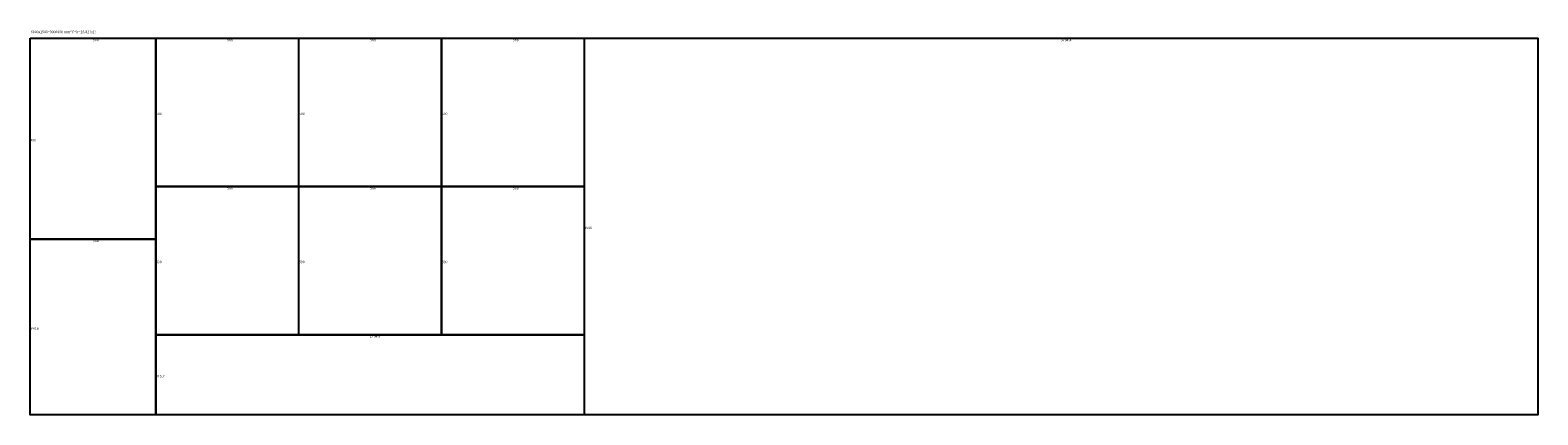
# Model space of a CAD drawing. Units: millimetres. Extents: x 1 to 6001, y 60 to 1592.
import ezdxf

# ---------------------------------------------------------------- set-up
doc = ezdxf.new("R2010")
doc.units = ezdxf.units.MM
doc.header["$MEASUREMENT"] = 0
for name, color, linetype in [('Layer1', 2, 'CONTINUOUS'), ('Layer2', 3, 'CONTINUOUS'), ('Layer3', 4, 'CONTINUOUS'), ('Layer4', 4, 'CONTINUOUS')]:
    doc.layers.add(name, color=color, linetype=linetype)

msp = doc.modelspace()

# ---------------------------------------------------------------- linework, layer by layer
at = {"layer": 'Layer1'}
for points in [[(1.2, 1559.8), (501.2, 1559.8), (501.2, 759.8), (1.2, 759.8)], [(501.6, 1559.8), (1069.6, 1559.8), (1069.6, 969.8), (501.6, 969.8)], [(1070, 1559.8), (1638, 1559.8), (1638, 969.8), (1070, 969.8)], [(1638.4, 1559.8), (2206.4, 1559.8), (2206.4, 969.8), (1638.4, 969.8)], [(501.6, 969.4), (1069.6, 969.4), (1069.6, 379.4), (501.6, 379.4)], [(1070, 969.4), (1638, 969.4), (1638, 379.4), (1070, 379.4)], [(1638.4, 969.4), (2206.4, 969.4), (2206.4, 379.4), (1638.4, 379.4)]]:
    msp.add_lwpolyline(points, close=True, dxfattribs=at)
at = {"layer": 'Layer2'}
for points in [[(2206.8, 1559.8), (6000.8, 1559.8), (6000.8, 60.2), (2206.8, 60.2)], [(1.2, 759.4), (501.2, 759.4), (501.2, 60.2), (1.2, 60.2)], [(501.6, 379), (2206.4, 379), (2206.4, 60.2), (501.6, 60.2)]]:
    msp.add_lwpolyline(points, close=True, dxfattribs=at)

# ---------------------------------------------------------------- texts
at = {"layer": 'Layer1', "char_height": 10, "width": 500, "attachment_point": 1}
for s, insert in [('500', (251, 1558)), ('568', (785, 1558)), ('568', (1354, 1558)), ('568', (1922, 1558)), ('590', (502, 1264)), ('590', (1071, 1264)), ('590', (1639, 1264)), ('800', (2, 1159)), ('568', (785, 968)), ('568', (1354, 968)), ('568', (1922, 968)), ('590', (502, 674)), ('590', (1071, 674)), ('590', (1639, 674))]:
    msp.add_mtext(s, dxfattribs=dict(at, insert=insert))
at = {"layer": 'Layer3', "char_height": 10, "width": 500, "attachment_point": 1}
for s, insert in [('3794.4', (4103, 1558)), ('1500', (2207, 810)), ('500', (251, 758)), ('699.6', (2, 409)), ('1704.8', (1353, 378)), ('319.2', (502, 219))]:
    msp.add_mtext(s, dxfattribs=dict(at, insert=insert))
at = {"layer": 'Layer4', "insert": (1, 1590), "char_height": 10, "width": 500, "attachment_point": 1}
msp.add_mtext(' 6000x1500=9000000 mm² PI%=26.82 (x1)', dxfattribs=at)

doc.saveas('drawing.dxf')
